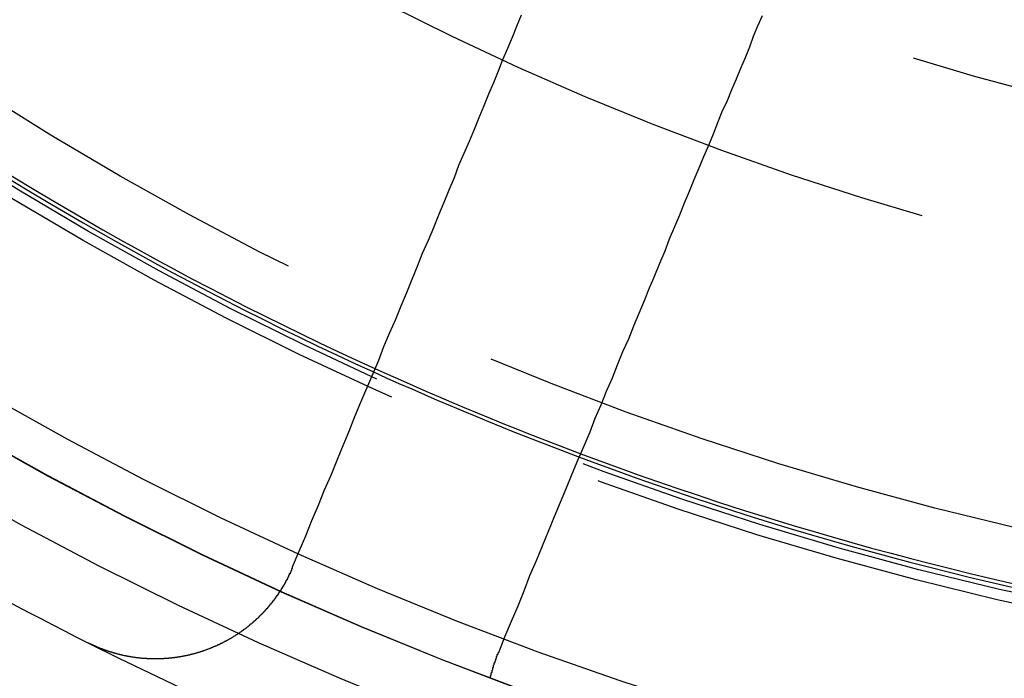
# Model space of a CAD drawing. Extents: x 2082 to 2584, y 353 to 1392.
# Drawn here: x 2309 to 2322, y 1097 to 1106 of the extents above; entities that cross this region are included whole.
import ezdxf

# ---------------------------------------------------------------- set-up
doc = ezdxf.new("R2010")
doc.units = 0
doc.linetypes.add('ACAD_ISO02W100', pattern=[15, 12, -3])
doc.layers.get('0').update_dxf_attribs({"linetype": 'CONTINUOUS'})
doc.layers.get('DEFPOINTS').update_dxf_attribs({"linetype": 'CONTINUOUS'})

# ---------------------------------------------------------------- blocks, each defined once
blk = doc.blocks.new('A$C3A776C02')
at = {"color": 3}
for points in [[(1274.39, 409.925, 0), (1274.33, 409.776, 0), (1274.27, 409.627, 0), (1274.21, 409.476, 0), (1274.14, 409.324, 0), (1274.08, 409.171, 0), (1274.02, 409.017, 0), (1273.95, 408.861, 0), (1273.89, 408.704, 0), (1273.82, 408.546, 0), (1273.76, 408.387, 0), (1273.69, 408.226, 0), (1273.62, 408.064, 0), (1273.55, 407.9, 0), (1273.49, 407.736, 0), (1273.42, 407.569, 0), (1273.35, 407.402, 0), (1273.28, 407.233, 0), (1273.21, 407.063, 0), (1273.14, 406.891, 0), (1273.06, 406.717, 0), (1272.99, 406.543, 0), (1272.92, 406.366, 0), (1272.85, 406.188, 0), (1272.77, 406.009, 0), (1272.7, 405.828, 0), (1272.62, 405.646, 0), (1272.54, 405.461, 0), (1272.47, 405.276, 0), (1272.39, 405.088, 0), (1272.31, 404.899, 0), (1272.23, 404.708, 0), (1272.15, 404.516, 0), (1272.07, 404.321, 0), (1271.99, 404.125, 0), (1271.91, 403.928, 0), (1271.83, 403.728, 0), (1271.74, 403.527, 0), (1271.66, 403.323, 0), (1271.57, 403.118, 0), (1271.49, 402.911, 0), (1271.4, 402.702, 0), (1271.31, 402.491, 0)], [(1274.09, 401.343, 0), (1274.17, 401.554, 0), (1274.26, 401.763, 0), (1274.35, 401.97, 0), (1274.43, 402.175, 0), (1274.51, 402.378, 0), (1274.6, 402.58, 0), (1274.68, 402.78, 0), (1274.76, 402.977, 0), (1274.84, 403.173, 0), (1274.92, 403.368, 0), (1275, 403.56, 0), (1275.08, 403.751, 0), (1275.16, 403.94, 0), (1275.24, 404.128, 0), (1275.32, 404.313, 0), (1275.39, 404.497, 0), (1275.47, 404.68, 0), (1275.54, 404.861, 0), (1275.62, 405.04, 0), (1275.69, 405.218, 0), (1275.76, 405.395, 0), (1275.84, 405.569, 0), (1275.91, 405.743, 0), (1275.98, 405.915, 0), (1276.05, 406.085, 0), (1276.12, 406.254, 0), (1276.19, 406.421, 0), (1276.26, 406.588, 0), (1276.33, 406.752, 0), (1276.39, 406.916, 0), (1276.46, 407.078, 0), (1276.53, 407.239, 0), (1276.59, 407.398, 0), (1276.66, 407.556, 0), (1276.72, 407.713, 0), (1276.79, 407.869, 0), (1276.85, 408.023, 0), (1276.92, 408.176, 0), (1276.98, 408.328, 0), (1277.04, 408.479, 0), (1277.1, 408.628, 0), (1277.17, 408.776, 0), (1277.23, 408.924, 0), (1277.29, 409.07, 0), (1277.35, 409.214, 0), (1277.41, 409.358, 0), (1277.47, 409.501, 0), (1277.52, 409.642, 0), (1277.58, 409.783, 0), (1277.64, 409.922, 0)], [(1271.31, 402.491, 0), (1271.31, 402.486, 0), (1271.31, 402.482, 0), (1271.31, 402.477, 0), (1271.31, 402.473, 0), (1271.3, 402.469, 0), (1271.3, 402.464, 0), (1271.3, 402.46, 0), (1271.3, 402.456, 0), (1271.3, 402.451, 0), (1271.3, 402.447, 0), (1271.29, 402.443, 0), (1271.29, 402.438, 0), (1271.29, 402.434, 0), (1271.29, 402.43, 0), (1271.29, 402.426, 0), (1271.28, 402.421, 0), (1271.28, 402.417, 0), (1271.28, 402.413, 0), (1271.28, 402.409, 0), (1271.28, 402.404, 0), (1271.27, 402.4, 0), (1271.27, 402.396, 0), (1271.27, 402.391, 0), (1271.27, 402.387, 0), (1271.27, 402.383, 0), (1271.26, 402.379, 0), (1271.26, 402.374, 0), (1271.26, 402.37, 0), (1271.26, 402.366, 0), (1271.26, 402.362, 0), (1271.25, 402.357, 0), (1271.25, 402.353, 0), (1271.25, 402.349, 0), (1271.25, 402.345, 0), (1271.24, 402.34, 0), (1271.24, 402.336, 0), (1271.24, 402.332, 0), (1271.24, 402.328, 0), (1271.24, 402.323, 0), (1271.23, 402.319, 0), (1271.23, 402.315, 0), (1271.23, 402.311, 0), (1271.23, 402.306, 0), (1271.22, 402.302, 0), (1271.22, 402.298, 0), (1271.22, 402.294, 0), (1271.22, 402.29, 0), (1271.22, 402.285, 0), (1271.21, 402.281, 0), (1271.21, 402.277, 0), (1271.21, 402.273, 0), (1271.21, 402.268, 0), (1271.2, 402.264, 0), (1271.2, 402.26, 0), (1271.2, 402.256, 0), (1271.2, 402.252, 0), (1271.19, 402.248, 0), (1271.19, 402.243, 0), (1271.19, 402.239, 0), (1271.19, 402.235, 0), (1271.18, 402.231, 0), (1271.18, 402.227, 0), (1271.18, 402.223, 0), (1271.18, 402.218, 0), (1271.17, 402.214, 0), (1271.17, 402.21, 0), (1271.17, 402.206, 0), (1271.17, 402.202, 0), (1271.16, 402.198, 0), (1271.16, 402.194, 0), (1271.16, 402.189, 0), (1271.16, 402.185, 0), (1271.15, 402.181, 0), (1271.15, 402.177, 0), (1271.15, 402.173, 0), (1271.15, 402.169, 0), (1271.14, 402.165, 0), (1271.14, 402.161, 0), (1271.14, 402.157, 0), (1271.13, 402.152, 0), (1271.13, 402.148, 0), (1271.13, 402.144, 0), (1271.13, 402.14, 0), (1271.12, 402.136, 0), (1271.12, 402.132, 0), (1271.12, 402.128, 0), (1271.12, 402.124, 0), (1271.11, 402.12, 0), (1271.11, 402.116, 0), (1271.11, 402.112, 0), (1271.1, 402.108, 0), (1271.1, 402.104, 0), (1271.1, 402.1, 0), (1271.1, 402.096, 0), (1271.09, 402.092, 0), (1271.09, 402.088, 0), (1271.09, 402.084, 0), (1271.08, 402.08, 0), (1271.08, 402.076, 0), (1271.08, 402.072, 0), (1271.08, 402.068, 0), (1271.07, 402.064, 0), (1271.07, 402.06, 0), (1271.07, 402.056, 0), (1271.06, 402.052, 0), (1271.06, 402.048, 0), (1271.06, 402.044, 0), (1271.05, 402.04, 0), (1271.05, 402.036, 0), (1271.05, 402.032, 0), (1271.05, 402.029, 0), (1271.04, 402.025, 0), (1271.04, 402.021, 0), (1271.04, 402.017, 0), (1271.03, 402.013, 0), (1271.03, 402.009, 0), (1271.03, 402.005, 0), (1271.02, 402.001, 0), (1271.02, 401.998, 0), (1271.02, 401.994, 0), (1271.01, 401.99, 0), (1271.01, 401.986, 0), (1271.01, 401.982, 0), (1271.01, 401.978, 0), (1271, 401.975, 0), (1271, 401.971, 0), (1271, 401.967, 0), (1270.99, 401.963, 0), (1270.99, 401.959, 0), (1270.99, 401.956, 0), (1270.98, 401.952, 0), (1270.98, 401.948, 0), (1270.98, 401.944, 0), (1270.97, 401.941, 0), (1270.97, 401.937, 0), (1270.97, 401.933, 0), (1270.96, 401.929, 0), (1270.96, 401.926, 0), (1270.96, 401.922, 0), (1270.95, 401.918, 0), (1270.95, 401.915, 0), (1270.95, 401.911, 0), (1270.94, 401.907, 0), (1270.94, 401.903, 0), (1270.94, 401.9, 0), (1270.93, 401.896, 0), (1270.93, 401.893, 0), (1270.93, 401.889, 0), (1270.92, 401.885, 0), (1270.92, 401.882, 0), (1270.92, 401.878, 0), (1270.91, 401.874, 0), (1270.91, 401.871, 0), (1270.91, 401.867, 0), (1270.9, 401.864, 0), (1270.9, 401.86, 0), (1270.9, 401.857, 0), (1270.89, 401.853, 0), (1270.89, 401.849, 0), (1270.88, 401.846, 0), (1270.88, 401.842, 0), (1270.88, 401.839, 0), (1270.87, 401.835, 0), (1270.87, 401.832, 0), (1270.87, 401.828, 0), (1270.86, 401.825, 0), (1270.86, 401.821, 0), (1270.86, 401.818, 0), (1270.85, 401.814, 0), (1270.85, 401.811, 0), (1270.85, 401.807, 0), (1270.84, 401.804, 0), (1270.84, 401.801, 0), (1270.83, 401.797, 0), (1270.83, 401.794, 0), (1270.83, 401.79, 0), (1270.82, 401.787, 0), (1270.82, 401.784, 0), (1270.82, 401.78, 0), (1270.81, 401.777, 0), (1270.81, 401.774, 0), (1270.81, 401.77, 0), (1270.8, 401.767, 0), (1270.8, 401.764, 0), (1270.79, 401.76, 0), (1270.79, 401.757, 0), (1270.79, 401.754, 0), (1270.78, 401.75, 0), (1270.78, 401.747, 0), (1270.78, 401.744, 0), (1270.77, 401.741, 0), (1270.77, 401.737, 0), (1270.76, 401.734, 0), (1270.76, 401.731, 0), (1270.76, 401.728, 0), (1270.75, 401.724, 0), (1270.75, 401.721, 0), (1270.74, 401.718, 0), (1270.74, 401.715, 0), (1270.74, 401.712, 0), (1270.73, 401.709, 0), (1270.73, 401.705, 0), (1270.73, 401.702, 0), (1270.72, 401.699, 0), (1270.72, 401.696, 0), (1270.71, 401.693, 0), (1270.71, 401.69, 0), (1270.71, 401.687, 0), (1270.7, 401.684, 0), (1270.7, 401.681, 0), (1270.69, 401.677, 0), (1270.69, 401.674, 0), (1270.69, 401.671, 0), (1270.68, 401.668, 0), (1270.68, 401.665, 0), (1270.67, 401.662, 0), (1270.67, 401.659, 0), (1270.67, 401.656, 0), (1270.66, 401.653, 0), (1270.66, 401.65, 0), (1270.65, 401.647, 0), (1270.65, 401.644, 0), (1270.65, 401.641, 0), (1270.64, 401.639, 0), (1270.64, 401.636, 0), (1270.63, 401.633, 0), (1270.63, 401.63, 0), (1270.63, 401.627, 0), (1270.62, 401.624, 0), (1270.62, 401.621, 0), (1270.61, 401.618, 0), (1270.61, 401.616, 0), (1270.61, 401.613, 0), (1270.6, 401.61, 0), (1270.6, 401.607, 0), (1270.59, 401.604, 0), (1270.59, 401.601, 0), (1270.59, 401.599, 0), (1270.58, 401.596, 0), (1270.58, 401.593, 0), (1270.57, 401.59, 0), (1270.57, 401.588, 0), (1270.57, 401.585, 0), (1270.56, 401.582, 0), (1270.56, 401.58, 0), (1270.55, 401.577, 0), (1270.55, 401.574, 0), (1270.54, 401.571, 0), (1270.54, 401.569, 0), (1270.54, 401.566, 0), (1270.53, 401.564, 0), (1270.53, 401.561, 0), (1270.52, 401.558, 0), (1270.52, 401.556, 0), (1270.52, 401.553, 0), (1270.51, 401.55, 0), (1270.51, 401.548, 0), (1270.5, 401.545, 0), (1270.5, 401.543, 0), (1270.49, 401.54, 0), (1270.49, 401.538, 0), (1270.49, 401.535, 0), (1270.48, 401.533, 0), (1270.48, 401.53, 0), (1270.47, 401.528, 0), (1270.47, 401.525, 0), (1270.46, 401.523, 0), (1270.46, 401.52, 0), (1270.46, 401.518, 0), (1270.45, 401.516, 0), (1270.45, 401.513, 0), (1270.44, 401.511, 0), (1270.44, 401.508, 0), (1270.43, 401.506, 0), (1270.43, 401.504, 0), (1270.43, 401.501, 0), (1270.42, 401.499, 0), (1270.42, 401.497, 0), (1270.41, 401.494, 0), (1270.41, 401.492, 0), (1270.4, 401.49, 0), (1270.4, 401.487, 0), (1270.4, 401.485, 0), (1270.39, 401.483, 0), (1270.39, 401.481, 0), (1270.38, 401.478, 0), (1270.38, 401.476, 0), (1270.37, 401.474, 0), (1270.37, 401.472, 0), (1270.37, 401.469, 0), (1270.36, 401.467, 0), (1270.36, 401.465, 0), (1270.35, 401.463, 0), (1270.35, 401.461, 0), (1270.34, 401.459, 0), (1270.34, 401.457, 0), (1270.33, 401.454, 0), (1270.33, 401.452, 0), (1270.33, 401.45, 0), (1270.32, 401.448, 0), (1270.32, 401.446, 0), (1270.31, 401.444, 0), (1270.31, 401.442, 0), (1270.3, 401.44, 0), (1270.3, 401.438, 0), (1270.3, 401.436, 0), (1270.29, 401.434, 0), (1270.29, 401.432, 0), (1270.28, 401.43, 0), (1270.28, 401.428, 0), (1270.27, 401.426, 0), (1270.27, 401.424, 0), (1270.26, 401.422, 0), (1270.26, 401.42, 0), (1270.26, 401.418, 0), (1270.25, 401.417, 0), (1270.25, 401.415, 0), (1270.24, 401.413, 0), (1270.24, 401.411, 0), (1270.23, 401.409, 0), (1270.23, 401.407, 0), (1270.22, 401.405, 0), (1270.22, 401.404, 0), (1270.22, 401.402, 0), (1270.21, 401.4, 0), (1270.21, 401.398, 0), (1270.2, 401.397, 0), (1270.2, 401.395, 0), (1270.19, 401.393, 0), (1270.19, 401.391, 0), (1270.19, 401.39, 0), (1270.18, 401.388, 0), (1270.18, 401.386, 0), (1270.17, 401.385, 0), (1270.17, 401.383, 0), (1270.16, 401.381, 0), (1270.16, 401.38, 0), (1270.15, 401.378, 0), (1270.15, 401.376, 0), (1270.15, 401.375, 0), (1270.14, 401.373, 0), (1270.14, 401.372, 0), (1270.13, 401.37, 0), (1270.13, 401.368, 0), (1270.12, 401.367, 0), (1270.12, 401.365, 0), (1270.11, 401.364, 0), (1270.11, 401.362, 0), (1270.11, 401.361, 0), (1270.1, 401.359, 0), (1270.1, 401.358, 0), (1270.09, 401.356, 0), (1270.09, 401.355, 0), (1270.08, 401.353, 0), (1270.08, 401.352, 0), (1270.07, 401.35, 0), (1270.07, 401.349, 0), (1270.06, 401.348, 0), (1270.06, 401.346, 0), (1270.06, 401.345, 0), (1270.05, 401.343, 0), (1270.05, 401.342, 0), (1270.04, 401.341, 0), (1270.04, 401.339, 0), (1270.03, 401.338, 0), (1270.03, 401.336, 0), (1270.02, 401.335, 0), (1270.02, 401.334, 0), (1270.01, 401.332, 0), (1270.01, 401.331, 0), (1270, 401.33, 0), (1270, 401.329, 0), (1270, 401.327, 0), (1269.99, 401.326, 0), (1269.99, 401.325, 0), (1269.98, 401.324, 0), (1269.98, 401.322, 0), (1269.97, 401.321, 0), (1269.97, 401.32, 0), (1269.96, 401.319, 0), (1269.96, 401.317, 0), (1269.95, 401.316, 0), (1269.95, 401.315, 0), (1269.94, 401.314, 0), (1269.94, 401.313, 0), (1269.93, 401.312, 0), (1269.93, 401.31, 0), (1269.93, 401.309, 0), (1269.92, 401.308, 0), (1269.92, 401.307, 0), (1269.91, 401.306, 0), (1269.91, 401.305, 0), (1269.9, 401.304, 0), (1269.9, 401.303, 0), (1269.89, 401.302, 0), (1269.89, 401.301, 0), (1269.88, 401.3, 0), (1269.88, 401.299, 0), (1269.87, 401.298, 0), (1269.87, 401.297, 0), (1269.86, 401.296, 0), (1269.86, 401.295, 0), (1269.85, 401.294, 0), (1269.85, 401.293, 0), (1269.84, 401.292, 0), (1269.84, 401.291, 0), (1269.83, 401.29, 0), (1269.83, 401.289, 0), (1269.82, 401.288, 0), (1269.82, 401.288, 0), (1269.82, 401.287, 0), (1269.81, 401.286, 0), (1269.81, 401.285, 0), (1269.8, 401.284, 0), (1269.8, 401.283, 0), (1269.79, 401.283, 0), (1269.79, 401.282, 0), (1269.78, 401.281, 0), (1269.78, 401.28, 0), (1269.77, 401.279, 0), (1269.77, 401.279, 0), (1269.76, 401.278, 0), (1269.76, 401.277, 0), (1269.75, 401.277, 0), (1269.75, 401.276, 0), (1269.74, 401.275, 0), (1269.74, 401.274, 0), (1269.73, 401.274, 0), (1269.73, 401.273, 0), (1269.72, 401.272, 0), (1269.72, 401.272, 0), (1269.71, 401.271, 0), (1269.71, 401.271, 0), (1269.7, 401.27, 0), (1269.7, 401.269, 0), (1269.69, 401.269, 0), (1269.69, 401.268, 0), (1269.68, 401.268, 0), (1269.68, 401.267, 0), (1269.67, 401.267, 0), (1269.67, 401.266, 0), (1269.66, 401.266, 0), (1269.66, 401.265, 0), (1269.65, 401.265, 0), (1269.65, 401.264, 0), (1269.64, 401.264, 0), (1269.64, 401.263, 0), (1269.63, 401.263, 0), (1269.63, 401.263, 0), (1269.62, 401.262, 0), (1269.62, 401.262, 0), (1269.61, 401.262, 0), (1269.61, 401.261, 0), (1269.6, 401.261, 0), (1269.6, 401.26, 0), (1269.59, 401.26, 0), (1269.59, 401.26, 0), (1269.58, 401.26, 0), (1269.58, 401.259, 0), (1269.57, 401.259, 0), (1269.57, 401.259, 0), (1269.56, 401.258, 0), (1269.56, 401.258, 0), (1269.55, 401.258, 0), (1269.55, 401.258, 0), (1269.54, 401.258, 0), (1269.54, 401.257, 0), (1269.53, 401.257, 0), (1269.53, 401.257, 0), (1269.52, 401.257, 0), (1269.52, 401.257, 0), (1269.51, 401.257, 0), (1269.51, 401.257, 0), (1269.5, 401.256, 0), (1269.5, 401.256, 0), (1269.49, 401.256, 0), (1269.49, 401.256, 0), (1269.48, 401.256, 0), (1269.48, 401.256, 0), (1269.47, 401.256, 0), (1269.47, 401.256, 0), (1269.46, 401.256, 0), (1269.46, 401.256, 0), (1269.45, 401.256, 0), (1269.45, 401.256, 0), (1269.45, 401.256, 0), (1269.44, 401.256, 0), (1269.44, 401.256, 0), (1269.43, 401.256, 0), (1269.43, 401.256, 0), (1269.42, 401.257, 0), (1269.42, 401.257, 0), (1269.41, 401.257, 0), (1269.41, 401.257, 0), (1269.4, 401.257, 0), (1269.4, 401.257, 0), (1269.39, 401.257, 0), (1269.39, 401.258, 0), (1269.38, 401.258, 0), (1269.38, 401.258, 0), (1269.37, 401.258, 0), (1269.37, 401.259, 0), (1269.36, 401.259, 0), (1269.36, 401.259, 0), (1269.35, 401.259, 0), (1269.35, 401.26, 0), (1269.34, 401.26, 0), (1269.34, 401.26, 0), (1269.33, 401.261, 0), (1269.33, 401.261, 0), (1269.32, 401.261, 0), (1269.32, 401.262, 0), (1269.31, 401.262, 0), (1269.31, 401.263, 0), (1269.3, 401.263, 0), (1269.3, 401.263, 0), (1269.29, 401.264, 0), (1269.29, 401.264, 0), (1269.28, 401.265, 0), (1269.28, 401.265, 0), (1269.27, 401.266, 0), (1269.27, 401.266, 0), (1269.26, 401.267, 0), (1269.26, 401.267, 0), (1269.25, 401.268, 0), (1269.25, 401.268, 0), (1269.24, 401.269, 0), (1269.24, 401.269, 0), (1269.23, 401.27, 0), (1269.23, 401.271, 0), (1269.22, 401.271, 0), (1269.22, 401.272, 0), (1269.21, 401.272, 0), (1269.21, 401.273, 0), (1269.2, 401.274, 0), (1269.2, 401.274, 0), (1269.19, 401.275, 0), (1269.19, 401.276, 0), (1269.18, 401.276, 0), (1269.18, 401.277, 0), (1269.17, 401.278, 0), (1269.17, 401.279, 0), (1269.16, 401.279, 0), (1269.16, 401.28, 0), (1269.15, 401.281, 0), (1269.15, 401.282, 0), (1269.14, 401.283, 0), (1269.14, 401.283, 0), (1269.13, 401.284, 0), (1269.13, 401.285, 0), (1269.12, 401.286, 0), (1269.12, 401.287, 0), (1269.11, 401.288, 0), (1269.11, 401.289, 0), (1269.1, 401.289, 0), (1269.1, 401.29, 0), (1269.09, 401.291, 0), (1269.09, 401.292, 0), (1269.08, 401.293, 0), (1269.08, 401.294, 0), (1269.07, 401.295, 0), (1269.07, 401.296, 0), (1269.06, 401.297, 0), (1269.06, 401.298, 0), (1269.05, 401.299, 0), (1269.05, 401.3, 0), (1269.04, 401.301, 0), (1269.04, 401.302, 0), (1269.03, 401.303, 0), (1269.03, 401.304, 0), (1269.02, 401.305, 0), (1269.02, 401.307, 0), (1269.02, 401.308, 0), (1269.01, 401.309, 0), (1269.01, 401.31, 0), (1269, 401.311, 0), (1269, 401.312, 0), (1268.99, 401.313, 0), (1268.99, 401.315, 0), (1268.98, 401.316, 0), (1268.98, 401.317, 0), (1268.97, 401.318, 0), (1268.97, 401.319, 0), (1268.96, 401.321, 0), (1268.96, 401.322, 0), (1268.95, 401.323, 0), (1268.95, 401.324, 0), (1268.94, 401.326, 0), (1268.94, 401.327, 0), (1268.93, 401.328, 0), (1268.93, 401.33, 0), (1268.92, 401.331, 0), (1268.92, 401.332, 0), (1268.91, 401.334, 0), (1268.91, 401.335, 0), (1268.91, 401.336, 0), (1268.9, 401.338, 0), (1268.9, 401.339, 0), (1268.89, 401.341, 0), (1268.89, 401.342, 0), (1268.88, 401.343, 0), (1268.88, 401.345, 0), (1268.87, 401.346, 0), (1268.87, 401.348, 0), (1268.86, 401.349, 0), (1268.86, 401.351, 0), (1268.85, 401.352, 0), (1268.85, 401.354, 0), (1268.84, 401.355, 0), (1268.84, 401.357, 0), (1268.83, 401.358, 0), (1268.83, 401.36, 0), (1268.83, 401.361, 0), (1268.82, 401.363, 0), (1268.82, 401.365, 0), (1268.81, 401.366, 0), (1268.81, 401.368, 0), (1268.8, 401.369, 0), (1268.8, 401.371, 0), (1268.79, 401.373, 0), (1268.79, 401.374, 0), (1268.78, 401.376, 0), (1268.78, 401.378, 0), (1268.77, 401.379, 0), (1268.77, 401.381, 0), (1268.77, 401.383, 0), (1268.76, 401.384, 0), (1268.76, 401.386, 0), (1268.75, 401.388, 0), (1268.75, 401.39, 0), (1268.74, 401.391, 0), (1268.74, 401.393, 0), (1268.73, 401.395, 0), (1268.73, 401.397, 0), (1268.73, 401.398, 0), (1268.72, 401.4, 0), (1268.72, 401.402, 0), (1268.71, 401.404, 0), (1268.71, 401.406, 0), (1268.7, 401.408, 0), (1268.7, 401.409, 0), (1268.69, 401.411, 0), (1268.69, 401.413, 0), (1268.69, 401.415, 0), (1268.68, 401.417, 0), (1268.68, 401.419, 0), (1268.67, 401.421, 0), (1268.67, 401.423, 0), (1268.66, 401.424, 0), (1268.66, 401.426, 0), (1268.65, 401.428, 0), (1268.65, 401.43, 0), (1268.65, 401.432, 0), (1268.64, 401.434, 0), (1268.64, 401.436, 0), (1268.63, 401.438, 0), (1268.63, 401.44, 0), (1268.62, 401.442, 0), (1268.62, 401.444, 0), (1268.62, 401.446, 0), (1268.61, 401.448, 0), (1268.61, 401.45, 0), (1268.6, 401.452, 0), (1268.6, 401.454, 0), (1268.59, 401.456, 0), (1268.59, 401.458, 0), (1268.59, 401.461, 0), (1268.58, 401.463, 0), (1268.58, 401.465, 0), (1268.57, 401.467, 0), (1268.57, 401.469, 0)], [(1273.98, 400.992, 0), (1273.98, 400.997, 0), (1273.98, 401.002, 0), (1273.98, 401.007, 0), (1273.98, 401.012, 0), (1273.98, 401.017, 0), (1273.98, 401.022, 0), (1273.98, 401.027, 0), (1273.99, 401.032, 0), (1273.99, 401.037, 0), (1273.99, 401.042, 0), (1273.99, 401.047, 0), (1273.99, 401.052, 0), (1273.99, 401.057, 0), (1273.99, 401.062, 0), (1273.99, 401.067, 0), (1274, 401.072, 0), (1274, 401.077, 0), (1274, 401.082, 0), (1274, 401.087, 0), (1274, 401.092, 0), (1274, 401.097, 0), (1274, 401.101, 0), (1274, 401.106, 0), (1274.01, 401.111, 0), (1274.01, 401.116, 0), (1274.01, 401.121, 0), (1274.01, 401.126, 0), (1274.01, 401.131, 0), (1274.01, 401.136, 0), (1274.01, 401.14, 0), (1274.02, 401.145, 0), (1274.02, 401.15, 0), (1274.02, 401.155, 0), (1274.02, 401.16, 0), (1274.02, 401.165, 0), (1274.02, 401.169, 0), (1274.02, 401.174, 0), (1274.03, 401.179, 0), (1274.03, 401.184, 0), (1274.03, 401.189, 0), (1274.03, 401.193, 0), (1274.03, 401.198, 0), (1274.03, 401.203, 0), (1274.04, 401.208, 0), (1274.04, 401.212, 0), (1274.04, 401.217, 0), (1274.04, 401.222, 0), (1274.04, 401.227, 0), (1274.04, 401.231, 0), (1274.05, 401.236, 0), (1274.05, 401.241, 0), (1274.05, 401.245, 0), (1274.05, 401.25, 0), (1274.05, 401.255, 0), (1274.05, 401.259, 0), (1274.06, 401.264, 0), (1274.06, 401.269, 0), (1274.06, 401.273, 0), (1274.06, 401.278, 0), (1274.06, 401.283, 0), (1274.06, 401.287, 0), (1274.07, 401.292, 0), (1274.07, 401.296, 0), (1274.07, 401.301, 0), (1274.07, 401.306, 0), (1274.07, 401.31, 0), (1274.07, 401.315, 0), (1274.08, 401.32, 0), (1274.08, 401.324, 0), (1274.08, 401.329, 0), (1274.08, 401.333, 0), (1274.08, 401.338, 0), (1274.09, 401.343, 0)]]:
    blk.add_polyline3d(points, dxfattribs=at)
at = {"color": 1, "linetype": 'ACAD_ISO02W100'}
for radius in [115, 114.366, 57.588, 57, 57, 55.666, 53.5, 52.855, 52.003, 52, 52, 51.5, 50.501, 50.5, 50.5, 49, 48.25, 48.25, 48.246, 47.691, 45.25, 45.108, 44.25, 40.5, 38.5]:
    blk.add_circle((1291.02, 446.145), radius, dxfattribs=at)
at = {"color": 3, "linetype": 'CONTINUOUS'}
for radius in [58, 55]:
    blk.add_circle((1291.02, 446.145), radius, dxfattribs=at)
at = {"color": 1, "linetype": 'ACAD_ISO02W100'}
for radius, start, end in [(64, 180, 0), (54.5, 180, 0), (64.5, 187.13878, 308.64577), (45.05, 245.5919, 249.4081), (45, 245.5898, 249.4102), (50, 243.3185, 251.6815)]:
    blk.add_arc((1291.02, 446.145), radius, start, end, dxfattribs=at)
at = {"color": 3, "linetype": 'CONTINUOUS'}
for radius, start, end in [(45.05, 234.4081, 245.5919), (45, 234.4102, 245.5898), (50, 236.6815, 243.3185), (45.05, 249.4081, 260.5919), (45, 249.4102, 260.5898)]:
    blk.add_arc((1291.02, 446.145), radius, start, end, dxfattribs=at)

msp = doc.modelspace()

# ---------------------------------------------------------------- block references
at = {"layer": 'DEFPOINTS'}
msp.add_blockref('A$C3A776C02', (1041.02, 696.145, 70.359), dxfattribs=at)

doc.saveas('drawing.dxf')
